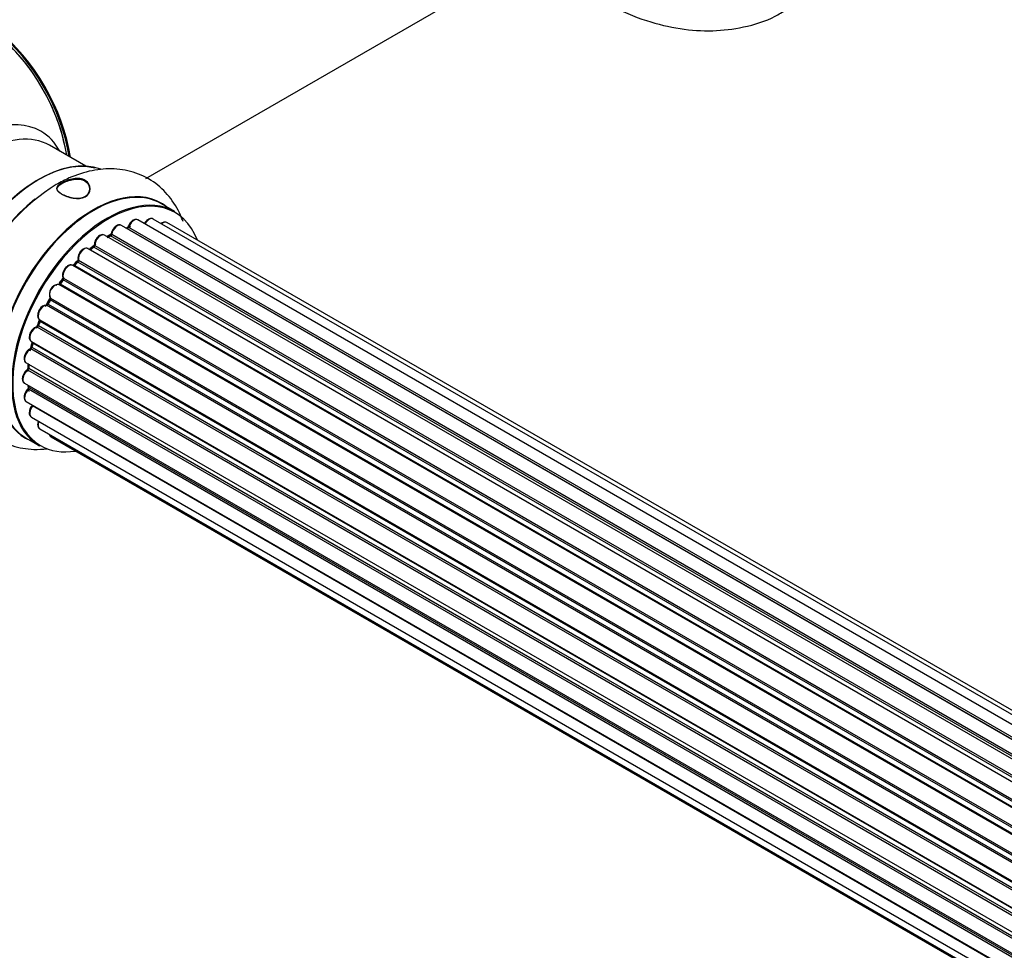
# Model space of a CAD drawing. Units: millimetres. Extents: x 0 to 1424, y 0 to 3536.
# Drawn here: x 180 to 301, y 713 to 828 of the extents above; entities that cross this region are included whole.
import ezdxf
from ezdxf import colors
from ezdxf.entities.mleader import LeaderData, LeaderLine
from ezdxf.math import Vec2, Vec3

# ---------------------------------------------------------------- set-up
doc = ezdxf.new("R2010")
doc.units = ezdxf.units.MM
doc.layers.add('DV7_Défaut', color=7, linetype='Continuous')
doc.layers.add('Défaut', color=7, linetype='Continuous')

# ---------------------------------------------------------------- blocks, each defined once
blk = doc.blocks.new('_DOT')
at = {"color": 0}
blk.add_line((0, 0), (-1, 0), dxfattribs=at)
at = {"color": 0, "const_width": 0.333}
blk.add_lwpolyline([(-0.1665, 0, 1), (0.1665, 0, 1)], format="xyb", close=True, dxfattribs=at)
blk = doc.blocks.new('SE6')
at = {"layer": 'DV7_Défaut', "color": 7, "linetype": 'Continuous'}
for p, q in [((195.62, 808.26), (247.55, 838.24)), ((188.21, 809.78), (183.77, 812.34)), ((199.18, 804.19), (197.52, 805.15)), ((522.36, 613.94), (194.63, 803.15)), ((523.7, 614.38), (196.52, 803.27)), ((520.62, 613.1), (192.6, 802.48)), ((520.63, 613.11), (193.33, 802.08)), ((193.49, 802.27), (520.88, 613.25)), ((524.37, 614.52), (198.19, 802.84)), ((518.68, 611.83), (190.53, 801.29)), ((191.17, 801.21), (190.92, 801.06)), ((518.94, 612.02), (191.27, 801.2)), ((191.41, 801.41), (519.16, 612.18)), ((516.7, 610.14), (188.51, 799.62)), ((189.11, 799.82), (188.72, 799.5)), ((517.09, 610.51), (189.21, 799.81)), ((189.33, 800.03), (517.29, 610.68)), ((188.81, 799.48), (516.72, 610.16)), ((514.8, 608.08), (186.62, 797.56)), ((187.14, 797.99), (186.77, 797.58)), ((186.85, 797.56), (514.88, 608.17)), ((515.24, 608.6), (187.23, 797.97)), ((187.31, 798.2), (515.4, 608.78)), ((185.47, 796), (513.62, 606.54)), ((513.07, 605.74), (184.91, 795.21)), ((185.34, 795.8), (185.01, 795.33)), ((185.08, 795.3), (513.17, 605.88)), ((513.5, 606.36), (185.42, 795.77)), ((183.86, 793.52), (512.04, 604.05)), ((511.57, 603.19), (183.4, 792.66)), ((183.78, 793.35), (183.51, 792.84)), ((183.58, 792.8), (511.67, 603.37)), ((511.95, 603.88), (183.85, 793.31)), ((510.36, 600.53), (182.23, 789.98)), ((182.54, 790.74), (182.33, 790.21)), ((182.39, 790.15), (510.45, 600.75)), ((182.56, 790.88), (510.72, 601.41)), ((510.66, 601.27), (182.6, 790.68)), ((181.52, 788.21), (509.72, 598.73)), ((181.66, 788.08), (181.53, 787.56)), ((181.59, 787.49), (509.55, 598.14)), ((509.7, 598.65), (181.72, 788.01)), ((509.48, 597.89), (181.44, 787.28)), ((180.89, 785.57), (509.06, 596.1)), ((181.18, 785.4), (181.15, 785)), ((508.95, 595.4), (181.08, 784.69)), ((181.2, 784.91), (508.99, 595.67)), ((180.67, 783.07), (508.76, 593.64)), ((181.17, 782.78), (181.19, 782.63)), ((181.25, 782.55), (508.75, 593.46)), ((508.74, 593.19), (181.15, 782.32)), ((180.89, 780.82), (508.78, 591.51)), ((508.79, 591.4), (181.66, 780.27)), ((181.52, 778.91), (509.02, 589.83)), ((182.56, 777.44), (509.31, 588.79)), ((180.87, 776.31), (182.53, 775.35)), ((183.94, 776.47), (509.39, 588.57))]:
    blk.add_line(p, q, dxfattribs=at)
for centre, radius, start, end in [((161.23, 806.88), 25, 35.2621, 50.2082), ((161.23, 806.88), 25, 9.7918, 24.7379), ((197.69, 786.29), 24.94, 121.7399, 153.6109), ((193.05, 802.44), 0.396, 301.3676, 343.6638), ((190.93, 801.57), 0.433, 304.2278, 349.0094), ((188.83, 800.15), 0.436, 309.9034, 354.6368), ((188.4, 798.43), 1.15, 148.0325, 187.8689), ((186.86, 798.27), 0.402, 315.115, 0.4098), ((183.4, 791.71), 0.97, 93.416, 151.6387), ((183.19, 792.99), 0.345, 296.0296, 335.4687), ((181.12, 787.65), 0.424, 302.4893, 347.3821), ((180.71, 785.05), 0.44, 308.2318, 352.888), ((180.77, 782.64), 0.415, 313.5567, 358.7362)]:
    blk.add_arc(centre, radius, start, end, dxfattribs=at)
for centre, major_axis, ratio, start_param, end_param in [((175.19, 814.94), (8, -13.86), 0.57735, 0.96622, 2.175372), ((175.12, 814.9), (-7.95, 13.77), 0.57735, 4.115362, 5.309416), ((175.12, 814.9), (7.75, -13.42), 0.57735, 0.978691, 2.162902), ((174.21, 799.38), (8.48, 14.69), 0.57735, 0, 3.480381), ((175.77, 798.48), (-8, -13.86), 0.57735, 3.141593, 6.283185), ((174.21, 799.38), (8.48, 14.69), 0.57735, 5.944397, 6.283185), ((182.51, 794.59), (-8.33, -14.42), 0.57735, 3.231869, 6.141764), ((182.44, 794.63), (8.27, 14.33), 0.57735, 0.153516, 3.033828), ((189.14, 790.77), (8.35, 14.46), 0.57735, 0, 3.213107), ((189.2, 790.73), (-8.33, -14.42), 0.57735, 3.141593, 6.283185), ((182.09, 794.84), (8, 13.86), 0.57735, 0.877414, 1.115363), ((184.17, 793.63), (8.32, 14.42), 0.57735, 0.975174, 2.297158), ((190.93, 789.73), (-8.28, -14.33), 0.57735, 2.702611, 6.283185), ((190.86, 789.77), (8.33, 14.42), 0.57735, 0, 3.141593), ((189.14, 790.77), (8.35, 14.46), 0.57735, 6.211671, 6.283185), ((194.13, 802.29), (-0.5, -0.866), 0.57735, 3.141593, 5.0583), ((196.02, 802.41), (-0.5, -0.866), 0.57735, 3.172326, 4.761279), ((196.02, 802.41), (-0.5, -0.866), 0.57735, 3.141593, 3.172326), ((192.1, 801.62), (-0.5, -0.866), 0.57735, 3.141593, 5.26774), ((190.93, 789.73), (7, 12.12), 0.57735, 0.497251, 0.562204), ((193.3, 801.91), (0.059, -0.191), 0.693863, 2.501024, 2.955093), ((193.36, 802.26), (-0.1, -0.173), 0.57735, 0.555182, 1.916707), ((193.62, 802.27), (0.19, -0.063), 0.276836, 3.141989, 4.067847), ((197.69, 801.97), (-0.5, -0.866), 0.57735, 3.141593, 4.139398), ((190.03, 800.42), (-0.5, -0.866), 0.57735, 3.141593, 5.477179), ((190.03, 800.42), (-0.5, -0.866), 0.57735, 3.121038, 3.141593), ((190.57, 789.94), (-6.75, -11.69), 0.57735, 3.853756, 3.904742), ((191.07, 789.65), (7, 12.12), 0.57735, 0.764621, 0.806175), ((190.93, 789.73), (7, 12.12), 0.57735, 0.729176, 0.785398), ((190.57, 789.94), (6.75, 11.69), 0.57735, 0.699018, 0.740218), ((191.27, 801.03), (0.097, -0.175), 0.58922, 2.366801, 3.141883), ((191.28, 801.36), (-0.1, -0.173), 0.57735, 0.764621, 2.126147), ((191.55, 801.45), (0.197, -0.036), 0.430491, 3.142078, 4.018338), ((188.01, 798.76), (-0.5, -0.866), 0.57735, 3.141593, 5.686619), ((190.93, 789.73), (7, 12.12), 0.57735, 0.936307, 1.011978), ((191.07, 789.65), (7, 12.12), 0.57735, 0.974061, 1.015615), ((189.24, 799.66), (0.125, -0.156), 0.458826, 2.278097, 3.141109), ((189.19, 799.95), (-0.1, -0.173), 0.57735, 0.974061, 2.335586), ((189.47, 800.11), (0.2, -0.004), 0.56533, 3.141509, 3.937085), ((188.84, 799.34), (0.129, -0.153), 0.430373, 2.264795, 2.945589), ((188.78, 799.62), (0.1, 0.173), 0.57735, 4.011887, 4.157207), ((186.12, 796.69), (-0.5, -0.866), 0.57735, 3.141593, 5.896058), ((190.93, 789.73), (7, 12.12), 0.57735, 1.159442, 1.234694), ((186.79, 797.67), (0.1, 0.173), 0.57735, 3.477192, 4.366647), ((186.92, 797.45), (0.149, -0.133), 0.276707, 2.215309, 3.127977), ((191.07, 789.65), (7, 12.12), 0.57735, 1.1835, 1.225054), ((187.29, 797.85), (0.146, -0.137), 0.308379, 2.222988, 3.141134), ((187.18, 798.09), (-0.1, -0.173), 0.57735, 1.1835, 2.545026), ((187.45, 798.31), (0.197, 0.036), 0.675463, 3.14041, 3.812979), ((190.93, 789.73), (7, 12.12), 0.57735, 1.367426, 1.435425), ((185.6, 796.14), (0.182, 0.084), 0.756074, 3.141524, 3.631997), ((185.34, 795.86), (-0.1, -0.173), 0.57735, 1.39294, 2.754465), ((184.44, 794.32), (0.5, 0.866), 0.57735, 0.072968, 2.963905), ((184.3, 794.4), (-0.4, -0.693), 0.57735, 3.214561, 6.105498), ((184.81, 795.03), (-0.077, -0.184), 0.814324, 3.038855, 3.198287), ((185, 795.38), (-0.1, -0.173), 0.57735, 0.072968, 1.434494), ((191.07, 789.65), (7, 12.12), 0.57735, 1.39294, 1.434494), ((185.5, 795.69), (0.162, -0.117), 0.144455, 2.193791, 3.141261), ((190.93, 789.73), (7, 12.12), 0.57735, 1.586054, 1.676195), ((183.98, 793.68), (0.147, 0.136), 0.803641, 3.140278, 3.386541), ((183.75, 793.36), (0.1, 0.173), 0.57735, 4.743972, 6.105498), ((183.06, 791.75), (0.5, 0.866), 0.57735, 0.282407, 3.141593), ((183.33, 792.48), (-0.012, -0.2), 0.784153, 2.766186, 3.142701), ((183.47, 792.84), (-0.1, -0.173), 0.57735, 0.282407, 1.643933), ((183.68, 792.75), (0.177, -0.093), 0.059663, 3.141891, 4.095647), ((191.07, 789.65), (-7, -12.12), 0.57735, 4.743972, 4.785526), ((183.95, 793.26), (0.175, -0.097), 0.025783, 3.141885, 4.096674), ((182.02, 789.08), (0.5, 0.866), 0.57735, 0.491847, 3.141593), ((190.93, 789.73), (7, 12.12), 0.57735, -4.48255, -4.395187), ((182.19, 789.8), (0.045, -0.195), 0.719711, 2.552758, 3.142358), ((182.19, 789.8), (0.045, -0.195), 0.719711, 3.142358, 3.163071), ((182.27, 790.16), (-0.1, -0.173), 0.57735, 0.491847, 1.853373), ((182.52, 790.14), (0.187, -0.07), 0.227664, 3.141982, 4.077708), ((191.07, 789.65), (-7, -12.12), 0.57735, -1.329774, -1.28822), ((182.72, 790.67), (0.186, -0.075), 0.194894, 3.158004, 4.083016), ((182.48, 790.7), (-0.1, -0.173), 0.57735, 1.811819, 3.063801), ((190.93, 789.73), (7, 12.12), 0.57735, -4.267307, -4.176544), ((181.46, 787.45), (-0.1, -0.173), 0.57735, 0.701286, 2.062812), ((181.73, 787.52), (0.195, -0.044), 0.385716, 3.142103, 4.036265), ((191.07, 789.65), (-7, -12.12), 0.57735, -1.120334, -1.07878), ((181.85, 788.03), (0.194, -0.05), 0.355487, 3.159525, 4.046577), ((181.59, 787.99), (-0.1, -0.173), 0.57735, 2.021258, 2.543347), ((181.39, 786.44), (0.5, 0.866), 0.57735, 0.701286, 3.141593), ((181.43, 787.12), (0.087, -0.18), 0.623814, 2.40194, 3.142446), ((190.93, 789.73), (7, 12.12), 0.57735, -4.052484, -3.969653), ((181.34, 784.98), (0.2, -0.014), 0.52691, 3.141846, 3.965583), ((191.07, 789.65), (-7, -12.12), 0.57735, -0.910895, -0.869341), ((181.17, 783.94), (0.5, 0.866), 0.57735, 0.910726, 3.114697), ((181.1, 784.54), (0.117, -0.162), 0.500653, 2.300914, 3.141357), ((181.06, 784.85), (0.1, 0.173), 0.57735, 4.052319, 5.413844), ((181.17, 783.94), (0.5, 0.866), 0.57735, 3.114697, 3.141593), ((190.93, 789.73), (7, 12.12), 0.57735, -3.810454, -3.747176), ((190.57, 789.94), (-6.75, -11.69), 0.57735, -0.629893, -0.602958), ((190.57, 789.94), (6.75, 11.69), 0.57735, -3.767175, -3.742822), ((181.11, 782.45), (-0.1, -0.173), 0.57735, 1.120166, 2.481691), ((181.39, 782.65), (0.199, 0.023), 0.645075, 3.141126, 3.855855), ((181.39, 781.68), (0.5, 0.866), 0.57735, 1.120166, 3.141593), ((181.2, 782.19), (0.14, -0.143), 0.355612, 2.236648, 3.141578), ((182.02, 779.78), (0.5, 0.866), 0.57735, 1.329605, 3.112711), ((181.73, 780.17), (0.157, -0.123), 0.195028, 2.200189, 3.14177), ((181.59, 780.36), (-0.1, -0.173), 0.57735, 1.329605, 1.782916), ((182.02, 779.78), (0.5, 0.866), 0.57735, 3.112711, 3.141593), ((183.06, 778.31), (0.5, 0.866), 0.57735, 1.815727, 3.141593), ((183.06, 778.31), (0.5, 0.866), 0.57735, 3.141593, 3.165157), ((184.44, 777.33), (0.5, 0.866), 0.57735, 2.58078, 3.113015), ((190.93, 789.73), (-8.28, -14.33), 0.57735, 0, 0.438981), ((184.44, 777.33), (0.5, 0.866), 0.57735, 3.113015, 3.141593)]:
    blk.add_ellipse(centre, major_axis=major_axis, ratio=ratio, start_param=start_param, end_param=end_param, dxfattribs=at)
for points, knots in [([(246.83, 833.35), (247.31, 832.98), (249.2, 831.58), (252.62, 829.47), (257.02, 827.61), (261.28, 826.58), (265.31, 826.31), (269.23, 826.8), (272.4, 827.76), (273.92, 828.73), (274.43, 829.05)], [0, 0, 0, 0, 0.055618, 0.21823, 0.382533, 0.527119, 0.665544, 0.798801, 0.942496, 1, 1, 1, 1]), ([(200.19, 802.95), (200.13, 803.11), (199.74, 804.13), (198.78, 805.84), (196.85, 807.77), (194.44, 809.04), (191.72, 809.55), (188.96, 809.32), (186.5, 808.53), (185.15, 807.82), (184.57, 807.5)], [0, 0, 0, 0, 0.026536, 0.173174, 0.314118, 0.464586, 0.609968, 0.756038, 0.909523, 1, 1, 1, 1]), ([(184.62, 807.04), (184.62, 807.26), (184.85, 807.48), (185.63, 807.92), (186.17, 808.14), (187.25, 808.31), (187.78, 808.25), (188.54, 807.79), (188.75, 807.4), (188.75, 806.6), (188.53, 806.2), (187.74, 805.77), (187.19, 805.74), (186.13, 805.94), (185.59, 806.14), (184.83, 806.59), (184.61, 806.82), (184.62, 807.04)], [0, 0, 0, 0, 0.125, 0.125, 0.25, 0.25, 0.375, 0.375, 0.5, 0.5, 0.625, 0.625, 0.75, 0.75, 0.875, 0.875, 1, 1, 1, 1]), ([(184.68, 807), (184.68, 806.79), (184.88, 806.56), (185.62, 806.13), (186.15, 805.93), (187.18, 805.74), (187.7, 805.77), (188.46, 806.2), (188.68, 806.58), (188.69, 807.36), (188.48, 807.74), (187.75, 808.18), (187.23, 808.23), (186.19, 808.06), (185.66, 807.85), (184.91, 807.42), (184.69, 807.21), (184.68, 807)], [0, 0, 0, 0, 0.125, 0.125, 0.25, 0.25, 0.375, 0.375, 0.5, 0.5, 0.625, 0.625, 0.75, 0.75, 0.875, 0.875, 1, 1, 1, 1]), ([(194.64, 803.14), (194.63, 803.15), (194.57, 803.21), (194.38, 803.23), (194.14, 803.19), (193.88, 803.03), (193.64, 802.77), (193.49, 802.51), (193.44, 802.37), (193.43, 802.33)], [0, 0, 0, 0, 0.028401, 0.18939, 0.348041, 0.533025, 0.738011, 0.94348, 1, 1, 1, 1]), ([(196.49, 803.27), (196.46, 803.29), (196.38, 803.35), (196.17, 803.34), (195.93, 803.26), (195.67, 803.06), (195.5, 802.84), (195.43, 802.71), (195.42, 802.7)], [0, 0, 0, 0, 0.080534, 0.268695, 0.471844, 0.709763, 0.960014, 1, 1, 1, 1]), ([(192.6, 802.47), (192.55, 802.5), (192.45, 802.56), (192.22, 802.55), (191.97, 802.44), (191.71, 802.23), (191.5, 801.92), (191.39, 801.65), (191.36, 801.52), (191.36, 801.48)], [0, 0, 0, 0, 0.100265, 0.242172, 0.399405, 0.581935, 0.770879, 0.951394, 1, 1, 1, 1]), ([(198.21, 802.82), (198.2, 802.83), (198.14, 802.89), (197.95, 802.91), (197.71, 802.87), (197.56, 802.78), (197.48, 802.72)], [0, 0, 0, 0, 0.052295, 0.362272, 0.667133, 1, 1, 1, 1]), ([(190.54, 801.27), (190.53, 801.28), (190.46, 801.34), (190.27, 801.36), (190.03, 801.31), (189.77, 801.15), (189.52, 800.88), (189.34, 800.55), (189.28, 800.27), (189.27, 800.14), (189.27, 800.11)], [0, 0, 0, 0, 0.030701, 0.162857, 0.295402, 0.4506, 0.620992, 0.791266, 0.956948, 1, 1, 1, 1]), ([(188.5, 799.61), (188.44, 799.65), (188.32, 799.7), (188.08, 799.67), (187.83, 799.55), (187.58, 799.33), (187.48, 799.14), (187.42, 799.04)], [0, 0, 0, 0, 0.162082, 0.348996, 0.561475, 0.803735, 1, 1, 1, 1]), ([(175.35, 797.37), (174.8, 796.28), (173.8, 794.25), (172.75, 790.68), (172.26, 787.05), (172.46, 783.67), (173.31, 780.75), (174.71, 778.37), (176.68, 776.48), (179.11, 775.27), (181.46, 774.87), (182.92, 774.94), (183.47, 775)], [0, 0, 0, 0, 0.097261, 0.21168, 0.327775, 0.446275, 0.550309, 0.648336, 0.742772, 0.843377, 0.940802, 1, 1, 1, 1]), ([(186.61, 797.55), (186.58, 797.57), (186.49, 797.63), (186.28, 797.63), (186.03, 797.54), (185.77, 797.34), (185.54, 797.04), (185.39, 796.69), (185.33, 796.34), (185.38, 796.15), (185.42, 796.05)], [0, 0, 0, 0, 0.057991, 0.167986, 0.286274, 0.424887, 0.570874, 0.715786, 0.863121, 1, 1, 1, 1]), ([(186.77, 797.58), (186.75, 797.57), (186.72, 797.54), (186.7, 797.52), (186.69, 797.52)], [0, 0, 0, 0, 0.548861, 1, 1, 1, 1]), ([(185.42, 796.05), (185.42, 796.05), (185.42, 796.05), (185.42, 796.01), (185.41, 795.96), (185.39, 795.89), (185.36, 795.84), (185.34, 795.81), (185.34, 795.8)], [0, 0, 0, 0, 0.171082, 0.350147, 0.528651, 0.724547, 0.936688, 1, 1, 1, 1]), ([(185.01, 795.33), (184.99, 795.31), (184.96, 795.28), (184.92, 795.24), (184.88, 795.22), (184.87, 795.22), (184.87, 795.22), (184.87, 795.22)], [0, 0, 0, 0, 0.267215, 0.51104, 0.734062, 0.97598, 1, 1, 1, 1]), ([(183.83, 793.55), (183.83, 793.55), (183.83, 793.55), (183.83, 793.54), (183.83, 793.5), (183.82, 793.44), (183.8, 793.39), (183.78, 793.36), (183.78, 793.35)], [0, 0, 0, 0, 0.050686, 0.256184, 0.463128, 0.67885, 0.91635, 1, 1, 1, 1]), ([(182.55, 792.17), (182.48, 792.06), (182.37, 791.87), (182.28, 791.51), (182.3, 791.2), (182.42, 790.97), (182.53, 790.9), (182.58, 790.87)], [0, 0, 0, 0, 0.206914, 0.438572, 0.680364, 0.868562, 1, 1, 1, 1]), ([(182.14, 789.99), (182.04, 789.96), (181.86, 789.89), (181.59, 789.63), (181.38, 789.31), (181.26, 788.95), (181.25, 788.62), (181.34, 788.36), (181.45, 788.27), (181.51, 788.23)], [0, 0, 0, 0, 0.149884, 0.300582, 0.454289, 0.607376, 0.765332, 0.897988, 1, 1, 1, 1]), ([(182.33, 790.21), (182.32, 790.19), (182.3, 790.14), (182.25, 790.08), (182.21, 790.03), (182.17, 790), (182.15, 789.99), (182.14, 789.99), (182.14, 789.99)], [0, 0, 0, 0, 0.209267, 0.425205, 0.617526, 0.792409, 0.959893, 1, 1, 1, 1]), ([(182.56, 790.88), (182.56, 790.87), (182.56, 790.85), (182.56, 790.8), (182.54, 790.76), (182.54, 790.74)], [0, 0, 0, 0, 0.3426512, 0.6796135, 1, 1, 1, 1]), ([(181.67, 788.13), (181.67, 788.13), (181.67, 788.12), (181.66, 788.1), (181.66, 788.08)], [0, 0, 0, 0, 0.108661, 1, 1, 1, 1]), ([(181.35, 787.3), (181.25, 787.24), (181.07, 787.13), (180.83, 786.82), (180.66, 786.48), (180.6, 786.13), (180.65, 785.84), (180.76, 785.64), (180.86, 785.6), (180.9, 785.58)], [0, 0, 0, 0, 0.157222, 0.322024, 0.48571, 0.651386, 0.805776, 0.936407, 1, 1, 1, 1]), ([(180.98, 784.7), (180.89, 784.63), (180.72, 784.48), (180.52, 784.15), (180.4, 783.79), (180.4, 783.47), (180.49, 783.21), (180.6, 783.13), (180.65, 783.09)], [0, 0, 0, 0, 0.172688, 0.35536, 0.537763, 0.726239, 0.883191, 1, 1, 1, 1]), ([(181.06, 782.34), (180.97, 782.24), (180.83, 782.07), (180.66, 781.72), (180.6, 781.37), (180.65, 781.09), (180.76, 780.89), (180.86, 780.84), (180.9, 780.82)], [0, 0, 0, 0, 0.184627, 0.380263, 0.578967, 0.764151, 0.920835, 1, 1, 1, 1]), ([(181.57, 780.29), (181.5, 780.19), (181.37, 780), (181.26, 779.63), (181.25, 779.31), (181.34, 779.06), (181.45, 778.97), (181.51, 778.93)], [0, 0, 0, 0, 0.209952, 0.43344, 0.665113, 0.857976, 1, 1, 1, 1]), ([(181.63, 780.39), (181.63, 780.38), (181.62, 780.36), (181.6, 780.32), (181.58, 780.3), (181.57, 780.29)], [0, 0, 0, 0, 0.06343, 0.798063, 1, 1, 1, 1]), ([(182.38, 778.42), (182.37, 778.39), (182.32, 778.26), (182.28, 777.99), (182.32, 777.71), (182.44, 777.51), (182.54, 777.46), (182.58, 777.44)], [0, 0, 0, 0, 0.065139, 0.363762, 0.642332, 0.877996, 1, 1, 1, 1]), ([(183.71, 776.76), (183.73, 776.7), (183.78, 776.59), (183.87, 776.52), (183.93, 776.48)], [0, 0, 0, 0, 0.48809, 1, 1, 1, 1])]:
    blk.add_open_spline(points, degree=3, knots=knots, dxfattribs=at)
blk.add_rational_spline([(185.08, 795.3), (185.01, 795.34), (185.01, 795.33)], [1, 0.825950518499, 0.858756095872], degree=2, dxfattribs=at)

msp = doc.modelspace()

# ---------------------------------------------------------------- block references
at = {"layer": 'Défaut'}
msp.add_blockref('SE6', (0, 0), dxfattribs=at)

# ---------------------------------------------------------------- leaders
at = {"layer": 'Défaut', "color": 7, "linetype": 'Continuous'}
ml = msp.add_multileader_mtext('Standard', dxfattribs=at)
ml.set_content('{\\pxsm0.9;\\fSolid Edge ISO|b1||i0||c0|p34;\\W1.;30/07/2019\\P}', color=256)
ml.set_leader_properties()
ml.set_arrow_properties(name='DOT')
ml.build(insert=Vec2(0, 0))
ml.multileader.update_dxf_attribs({"leader_type": 0, "dogleg_length": 0, "arrow_head_size": 12})
ctx = ml.context
ctx.base_point, ctx.char_height, ctx.arrow_head_size, ctx.landing_gap_size = Vec3(1081.99, 3529.26), 12, 12, 4.2
notes = []
notes.append((ctx, [(0, (0, 0, 0), (0, 0), (1, 0), 1, [])]))
ctx.mtext.insert = Vec3(1083.99, 3535.38)
ml = msp.add_multileader_mtext('Standard', dxfattribs=at)
ml.set_content('{\\pxsm0.9;\\fArial|b1||i0||c0|p34;\\W1.;TWF8H1\\P}', color=256)
ml.set_leader_properties()
ml.set_arrow_properties(name='DOT')
ml.build(insert=Vec2(0, 0))
ml.multileader.update_dxf_attribs({"leader_type": 0, "dogleg_length": 0, "arrow_head_size": 12})
ctx = ml.context
ctx.base_point, ctx.char_height, ctx.arrow_head_size, ctx.landing_gap_size = Vec3(362.87, 3529.08), 12, 12, 4.2
notes.append((ctx, [(0, (0, 0, 0), (0, 0), (1, 0), 1, [])]))
ctx.mtext.insert = Vec3(364.87, 3535.19)
for ctx, leaders in notes:
    for number, flags, end, landing, length, lines in leaders:
        leader = LeaderData()
        leader.index, (leader.has_last_leader_line, leader.has_dogleg_vector, leader.attachment_direction) = number, flags
        leader.last_leader_point, leader.dogleg_vector, leader.dogleg_length = Vec3(end), Vec3(landing), length
        for number, points, colour, breaks in lines:
            line = LeaderLine()
            line.index, line.vertices, line.color, line.breaks = number, Vec3.list(points), colors.encode_raw_color(colour), breaks
            leader.lines.append(line)
        ctx.leaders.append(leader)

doc.saveas('drawing.dxf')
